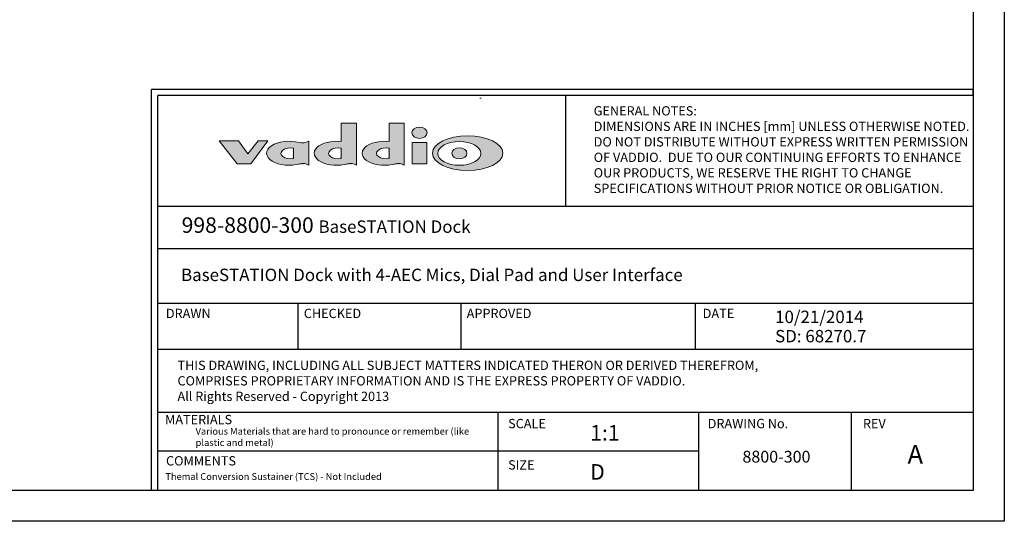
# Model space of a CAD drawing. Extents: x -2 to 147, y 20 to 118.
# Drawn here: x 139 to 147, y 96 to 100 of the extents above; entities that cross this region are included whole.
import ezdxf

# ---------------------------------------------------------------- set-up
doc = ezdxf.new("R2010")
doc.units = 0
doc.header["$MEASUREMENT"] = 0
doc.layers.get('0').update_dxf_attribs({"linetype": 'CONTINUOUS'})
doc.layers.add('DIM', color=30, linetype='CONTINUOUS')
doc.layers.add('TITLEBLOCK-ATTRIBUTE', color=7, linetype='CONTINUOUS')
doc.styles.add('SLDTEXTSTYLE0', font='txt', dxfattribs={"width": 0.75})

msp = doc.modelspace()

# ---------------------------------------------------------------- hatches: boundary and pattern name
h = msp.add_hatch(color=7)
edge = h.paths.add_edge_path()
edge.add_line((142.1972893074605, 99.31865706701855), (142.0753327037699, 99.31865706701855))
edge.add_line((142.0753327037699, 99.31865706701853), (142.0753327037699, 99.17004024778036))
edge.add_ellipse((142.0374548728541, 99.07530826679492), major_axis=(0.1795892506683895, 0), ratio=0.5396316721897496, start_angle=77.8240980270125, end_angle=299.4543323710593)
edge.add_arc((142.1475121876593, 98.9046347226144), 0.08898606647551524, 55.98699558361233, 104.1462152020685, ccw=False)
edge.add_line((142.1972893074605, 98.97839621914943), (142.1972893074605, 99.31865706701855))
edge = h.paths.add_edge_path(flags=16)
edge.add_line((142.0747203886845, 99.11605987063267), (142.0747203886845, 99.03276199326213))
edge.add_ellipse((142.0500261190572, 99.0744109319474), major_axis=(0.077033583841747, 0), ratio=0.5707816265381321, start_angle=71.30290380068197, end_angle=288.69709619931797, ccw=False)
h = msp.add_hatch(color=7)
edge = h.paths.add_edge_path()
edge.add_line((142.5834061989168, 99.31865706701855), (142.4614495952262, 99.31865706701855))
edge.add_line((142.4614495952262, 99.31865706701853), (142.4614495952262, 99.17004024778036))
edge.add_ellipse((142.4235717643104, 99.07530826679492), major_axis=(0.1795892506683895, 0), ratio=0.5396316721897496, start_angle=77.8240980270125, end_angle=299.4543323710593)
edge.add_arc((142.5336290791157, 98.9046347226144), 0.08898606647550564, 55.986995583610906, 104.1462152020797, ccw=False)
edge.add_line((142.5834061989168, 98.97839621914943), (142.5834061989168, 99.31865706701855))
edge = h.paths.add_edge_path(flags=16)
edge.add_line((142.4608372801408, 99.11605987063268), (142.4608372801408, 99.03276199326213))
edge.add_ellipse((142.4361430105135, 99.0744109319474), major_axis=(0.077033583841747, 0), ratio=0.5707816265381321, start_angle=71.30290380068197, end_angle=288.69709619931797, ccw=False)
h = msp.add_hatch(color=7)
edge = h.paths.add_edge_path()
edge.add_ellipse((142.7055268907149, 99.24131501417752), major_axis=(0.06106034589905693, 0), ratio=0.7494884324750194, start_angle=0, end_angle=360)
h = msp.add_hatch(color=7)
edge = h.paths.add_edge_path()
edge.add_ellipse((143.0934396714868, 99.0762055995544), major_axis=(0.2837510199189324, 0), ratio=0.4964965518467981, start_angle=0, end_angle=360)
edge = h.paths.add_edge_path(flags=16)
edge.add_ellipse((143.0269916492434, 99.07441093299143), major_axis=(0.1742015743239962, 0), ratio=0.5511701843946277, start_angle=0, end_angle=360)
for points in [[(141.2454662738795, 99.1758096496544), (141.3226896530105, 99.0717189305369), (141.4053007084859, 99.1758096496544), (141.4843199769326, 99.1758096496544), (141.3460362561012, 98.99095889031032), (141.234690916992, 98.99095889031032), (141.0920279117299, 99.1758096496544)], [(142.6462624341315, 98.98916422270334), (142.7647913430995, 98.98916422270334), (142.7647913430995, 99.16145230879845), (142.6462624341315, 99.16145230879846)]]:
    msp.add_hatch(color=7).paths.add_polyline_path(points)
h = msp.add_hatch(color=256)
edge = h.paths.add_edge_path()
edge.add_ellipse((141.6531338749122, 99.07530826679492), major_axis=(0.1795892506683895, 0), ratio=0.5396316721897496, start_angle=62.89608310601852, end_angle=299.4543323706603)
edge.add_arc((141.7631666101443, 98.9044943710479), 0.08911617369138118, 56.02437300368348, 104.10883778285921, ccw=False)
edge.add_line((141.8129683095186, 98.97839621914945), (141.8129683095186, 99.17337463605585))
edge.add_arc((141.759369894465, 99.26397237200223), 0.1052650932401554, 256.5892806741334, 300.6089312251704, ccw=False)
edge = h.paths.add_edge_path(flags=16)
edge.add_line((141.6903993907426, 99.11605987063267), (141.6903993907426, 99.03276199326213))
edge.add_ellipse((141.6657051211153, 99.0744109319474), major_axis=(0.077033583841747, 0), ratio=0.5707816265381321, start_angle=71.30290380068197, end_angle=288.69709619931797, ccw=False)
h = msp.add_hatch(color=7)
edge = h.paths.add_edge_path()
edge.add_ellipse((143.0269916492434, 99.07530826575088), major_axis=(0.06126739684330536, 0), ratio=0.7323093586218231, start_angle=0, end_angle=360)

# ---------------------------------------------------------------- linework, layer by layer
for p, q in [((147.4196167543284, 117.6061603015199), (147.4196167543284, 96.10616030151994)), ((147.1696167543284, 117.3561603015199), (147.1696167543284, 96.35616030151994)), ((147.1696167543284, 99.59055223383105), (140.5459758941942, 99.59055223383105)), ((140.5459758941942, 96.35616030151994), (140.5459758941942, 99.59055223383105)), ((147.1696167543284, 99.54055223383105), (140.5959758941942, 99.54055223383105)), ((143.8827963242613, 99.54055223383105), (143.8827963242613, 98.64908568641854)), ((147.1696167543284, 99.54055223383105), (147.1696167543284, 99.59055223383105)), ((147.1696167543284, 99.54055223383105), (147.1696167543284, 96.35616030151994)), ((140.5959758941942, 98.64908568641854), (147.1696167543284, 98.64908568641854)), ((140.5959758941942, 98.3069757394353), (147.1696167543284, 98.3069757394353)), ((140.5959758941942, 97.86592817966172), (147.1696167543284, 97.86592817966172)), ((141.7250408158868, 97.86592817966172), (141.7250408158868, 97.49443222724486)), ((143.0378942192756, 97.86592817966172), (143.0378942192756, 97.49460698878138)), ((144.9267954193831, 97.86592817966172), (144.9267954193831, 97.49443222724486)), ((140.5959758941942, 97.49443222724486), (140.5959758941942, 97.80962501286453)), ((143.3381630286424, 96.98654587275928), (143.3381630286424, 96.35616030151994)), ((144.9535880956296, 96.98654587275928), (144.9535880956296, 96.35616030151994)), ((146.1860625940426, 96.98654587275928), (146.1860625940426, 96.35616030151994)), ((144.9535880956296, 96.67135308713961), (140.5959758941942, 96.67135308713961)), ((147.1696167543284, 96.35616030151994), (114.1696167543284, 96.35616030151994)), ((140.5959758941942, 96.35616030151994), (140.5459758941942, 96.35616030151994)), ((147.1696167543284, 96.35616030151994), (140.5959758941942, 96.35616030151994)), ((147.4196167543284, 96.10616030151994), (113.9196167543284, 96.10616030151994))]:
    msp.add_line(p, q)
at = {"linetype": 'Continuous'}
for p, q in [((140.5959758941942, 96.35616030151994), (140.5959758941942, 99.54055223383105)), ((140.5959758941942, 97.49443222724486), (147.1696167543284, 97.49443222724486)), ((140.5959758941942, 96.98654587275928), (147.1696167543284, 96.98654587275928))]:
    msp.add_line(p, q, dxfattribs=at)
at = {"color": 7, "linetype": 'Continuous', "lineweight": 15}
msp.add_line((143.2019578632277, 99.51975206576056), (143.192275628411, 99.5202520466514), dxfattribs=at)
at = {"lineweight": 20}
for p, q in [((142.0753327037699, 99.17004024778036), (142.0753327037699, 99.31865706701855)), ((142.0753327037699, 99.31865706701855), (142.1972893074605, 99.31865706701855)), ((142.1972893074605, 99.31865706701855), (142.1972893074605, 98.97839621914943)), ((142.4614495952262, 99.17004024778036), (142.4614495952262, 99.31865706701855)), ((142.4614495952262, 99.31865706701855), (142.5834061989168, 99.31865706701855)), ((142.5834061989168, 99.31865706701855), (142.5834061989168, 98.97839621914943)), ((141.0920279117299, 99.1758096496544), (141.234690916992, 98.99095889031032)), ((141.2454662738795, 99.1758096496544), (141.0920279117299, 99.1758096496544)), ((141.2454662738795, 99.1758096496544), (141.3226896530105, 99.0717189305369)), ((141.3226896530105, 99.0717189305369), (141.4053007084859, 99.1758096496544)), ((141.3460362561012, 98.99095889031032), (141.4843199769326, 99.1758096496544)), ((141.4843199769326, 99.1758096496544), (141.4053007084859, 99.1758096496544)), ((141.8129683095186, 99.17337463605587), (141.8129683095186, 98.97839621914943)), ((141.6903993907426, 99.11605987063267), (141.6903993907426, 99.03276199326213)), ((142.0747203886845, 99.11605987063267), (142.0747203886845, 99.03276199326213)), ((142.4608372801408, 99.11605987063267), (142.4608372801408, 99.03276199326213)), ((141.234690916992, 98.99095889031032), (141.3460362561012, 98.99095889031032))]:
    msp.add_line(p, q, dxfattribs=at)
msp.add_lwpolyline([(142.6462624341315, 99.16145230879846), (142.7647913430996, 99.16145230879846), (142.7647913430996, 98.98916422270334), (142.6462624341315, 98.98916422270334)], close=True, dxfattribs=at)
for centre, radius, start, end in [((141.759369894465, 99.26397237200221), 0.1052650932401437, 256.5892806741317, 300.6089312251877), ((141.7631666101443, 98.9044943710479), 0.08911617369138318, 56.02437300365387, 104.1088377828471), ((142.1475121876593, 98.9046347226144), 0.08898606647551353, 55.98699558361473, 104.1462152020762), ((142.5336290791157, 98.9046347226144), 0.08898606647551312, 55.98699558361473, 104.1462152020762)]:
    msp.add_arc(centre, radius, start, end, dxfattribs=at)
for centre, major_axis, ratio in [((142.7055268907149, 99.24131501417752), (0.06106034589905693, 0), 0.7494884324750194), ((143.0934396714868, 99.0762055995544), (0.2837510199189324, 0), 0.4964965518467981), ((143.0269916492434, 99.07441093299143), (0.1742015743239962, 0), 0.5511701843946277), ((143.0269916492434, 99.0753082657509), (0.06126739684330536, 0), 0.7323093586218231)]:
    msp.add_ellipse(centre, major_axis=major_axis, ratio=ratio, dxfattribs=at)
for centre, major_axis, ratio, start_param, end_param in [((141.6531338749122, 99.07530826679492), (0.1795892506683895, 0), 0.5396316721897496, 1.097743736808005, 5.226464059229459), ((142.0374548728541, 99.07530826679492), (0.1795892506683895, 0), 0.5396316721897496, 1.358286747966191, 5.226464059236422), ((142.4235717643104, 99.07530826679492), (0.1795892506683895, 0), 0.5396316721897496, 1.358286747966191, 5.226464059236422), ((141.6657051211153, 99.0744109319474), (0.077033583841747, 0), 0.5707816265381321, 1.244470437554681, 5.038714869624906), ((142.0500261190572, 99.0744109319474), (0.077033583841747, 0), 0.5707816265381321, 1.244470437554681, 5.038714869624906), ((142.4361430105135, 99.0744109319474), (0.077033583841747, 0), 0.5707816265381321, 1.244470437554681, 5.038714869624906)]:
    msp.add_ellipse(centre, major_axis=major_axis, ratio=ratio, start_param=start_param, end_param=end_param, dxfattribs=at)

# ---------------------------------------------------------------- texts
at = {"linetype": 'Continuous', "attachment_point": 1}
for s, insert, char_height in [('998-8800-300 {\\H0.8x;BaseSTATION Dock}   ', (140.7884399949108, 98.55831368728698), 0.125), ('BaseSTATION Dock with 4-AEC Mics, Dial Pad and User Interface ', (140.7836513525555, 98.14446097730014), 0.1), ('{\\fArial|b0|i0|c0|p34;DRAWN}', (140.6612639830885, 97.82083221343385), 0.075), ('{\\fArial|b0|i0|c0|p34;CHECKED}', (141.7731705621558, 97.82083221343385), 0.075), ('{\\fArial|b0|i0|c0|p34;APPROVED}', (143.0858947206958, 97.82083221343385), 0.075), ('{\\fArial|b0|i0|c0|p34;DATE}', (144.9883215037754, 97.82083221343385), 0.075), ('\\A1;10/21/2014', (145.5720943360242, 97.80558771503944), 0.1), ('\\A1;SD: 68270.7', (145.5720943360242, 97.65009072173451), 0.1), ('{\\fArial|b0|i0|c0|p34;MATERIALS}', (140.6544792238953, 96.96453181688716), 0.075), ('{\\fArial|b0|i0|c0|p34;SCALE}', (143.419979597089, 96.93233055843612), 0.075), ('{\\fArial|b0|i0|c0|p34;DRAWING No.}', (145.0285105181451, 96.93233055843612), 0.075), ('{\\fArial|b0|i0|c0|p34;REV}', (146.2799936314871, 96.93233055843612), 0.075), ('1:1', (144.0817333620984, 96.88268144051972), 0.125), ('8800-300', (145.3087563469593, 96.67499906679654), 0.095), ('A', (146.6401272355026, 96.7225188253123), 0.15), ('{\\fArial|b0|i0|c0|p34;COMMENTS}', (140.6625255082948, 96.63178515790335), 0.075), ('{\\fArial|b0|i0|c0|p34;SIZE}', (143.419979597089, 96.59899946081532), 0.075), ('D', (144.0817333620984, 96.56748865490005), 0.125)]:
    msp.add_mtext(s, dxfattribs=dict(at, insert=insert, char_height=char_height))
at = {"char_height": 0.055, "attachment_point": 1}
for s, insert, width in [('Various Materials that are hard to pronounce or remember (like plastic and metal)', (140.9008794718112, 96.86028658434796), 2.437283556831157), ('Themal Conversion Sustainer (TCS) - Not Included', (140.6569134313311, 96.49501771094299), 3.334261255174805)]:
    msp.add_mtext(s, dxfattribs=dict(at, insert=insert, width=width))
at = {"layer": 'DIM', "color": 0, "insert": (144.1098922579758, 99.45513772796224), "char_height": 0.075, "attachment_point": 1, "style": 'SLDTEXTSTYLE0'}
msp.add_mtext('GENERAL NOTES:\\PDIMENSIONS ARE IN INCHES [mm] UNLESS OTHERWISE NOTED.  \\PDO NOT DISTRIBUTE WITHOUT EXPRESS WRITTEN PERMISSION \\POF VADDIO.  DUE TO OUR CONTINUING EFFORTS TO ENHANCE \\POUR PRODUCTS, WE RESERVE THE RIGHT TO CHANGE \\PSPECIFICATIONS WITHOUT PRIOR NOTICE OR OBLIGATION.', dxfattribs=at)
at = {"layer": 'TITLEBLOCK-ATTRIBUTE', "color": 0, "insert": (140.7547694223641, 97.40222051656366), "char_height": 0.075, "attachment_point": 1}
msp.add_mtext('THIS DRAWING, INCLUDING ALL SUBJECT MATTERS INDICATED THERON OR DERIVED THEREFROM, \\PCOMPRISES PROPRIETARY INFORMATION AND IS THE EXPRESS PROPERTY OF {\\Fsimplex|c0;VADDIO}.  \\PAll Rights Reserved - Copyright 2013', dxfattribs=at)

doc.saveas('drawing.dxf')
